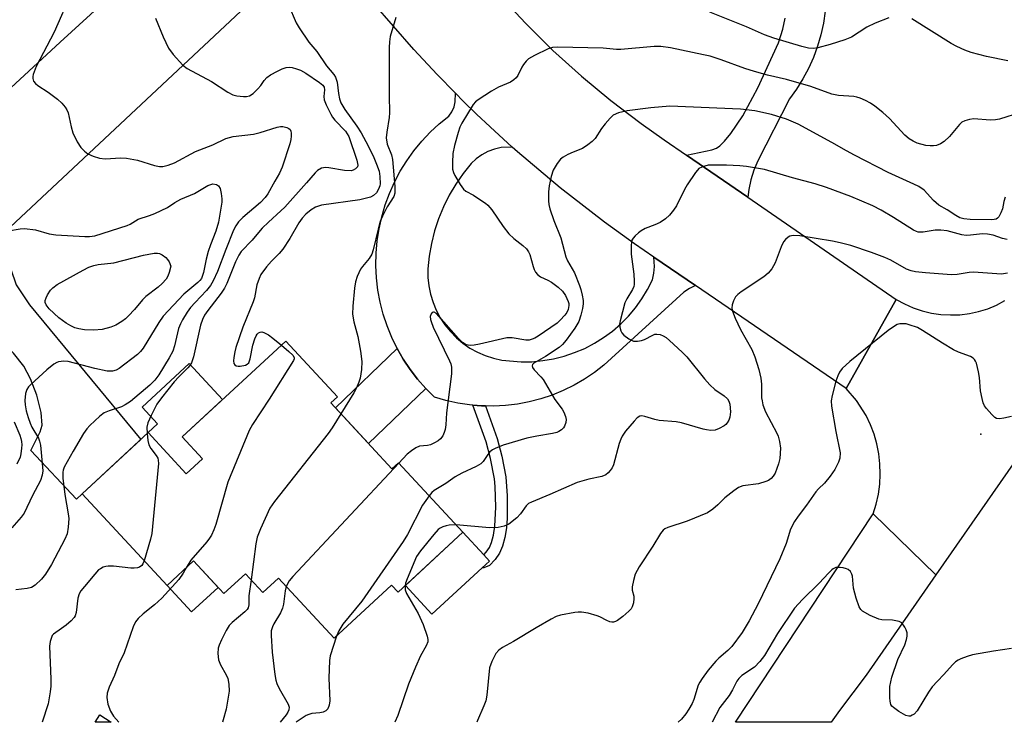
# Model space of a CAD drawing. Units: inches. Extents: x 1267760 to 1273760, y 477454 to 481455.
# Drawn here: x 1270493 to 1270747, y 477454 to 477636 of the extents above; entities that cross this region are included whole.
import ezdxf

# ---------------------------------------------------------------- set-up
doc = ezdxf.new("R2010")
doc.units = ezdxf.units.IN
doc.header["$MEASUREMENT"] = 0
for name, color, linetype in [('BLDG-Footprint', 5, 'Continuous'), ('CULTRL-Pad', 6, 'Continuous'), ('ELEV-Spot Elevation', 7, 'Continuous'), ('TRANS-Driveway', 251, 'Continuous'), ('TRANS-Non Street Sidewalk', 7, 'Continuous'), ('TRANS-Road', 130, 'Continuous'), ('Undefined', 1, 'Continuous')]:
    doc.layers.add(name, color=color, linetype=linetype)

msp = doc.modelspace()

# ---------------------------------------------------------------- linework, layer by layer
at = {"layer": 'BLDG-Footprint'}
for points, elevation in [([(1270573.57, 477536.88), (1270589.31, 477519.86), (1270591.01, 477521.44), (1270607.65, 477503.46), (1270590.94, 477488), (1270589.23, 477489.84), (1270574.41, 477476.13), (1270560.05, 477491.65), (1270556, 477487.9), (1270551.5, 477492.75), (1270545.96, 477487.63), (1270538.15, 477496.08), (1270531.28, 477489.72), (1270509.34, 477513.44), (1270526.39, 477529.22), (1270536.26, 477518.56), (1270540.43, 477522.41), (1270535.19, 477528.07), (1270561.97, 477552.84), (1270575.27, 477538.45)], 186.82), ([(1270513.96, 477456.32), (1270516.85, 477454.44), (1270512.75, 477454.44)], 157.35)]:
    msp.add_lwpolyline(points, close=True, dxfattribs=dict(at, elevation=elevation))
at = {"layer": 'CULTRL-Pad'}
for points in [[(1270540.43, 477522.41), (1270536.26, 477518.56), (1270526.39, 477529.22), (1270528.85, 477531.49), (1270524.84, 477535.81), (1270536.99, 477547.05), (1270545.62, 477537.72), (1270535.19, 477528.07)], [(1270612.6, 477494.29), (1270599.64, 477482.3), (1270592.79, 477489.71), (1270607.65, 477503.46), (1270613.02, 477497.66), (1270614.5, 477496.05)], [(1270544.46, 477489.25), (1270537.6, 477482.9), (1270531.28, 477489.73), (1270538.15, 477496.08)]]:
    msp.add_lwpolyline(points, close=True, dxfattribs=at)
at = {"layer": 'ELEV-Spot Elevation'}
msp.add_point((1270741.31, 477528.79, 147.98), dxfattribs=at)
at = {"layer": 'TRANS-Driveway'}
msp.add_lwpolyline([(1270701.18, 477637.95), (1270700.72, 477634.9), (1270700.05, 477631.88), (1270699.18, 477628.92), (1270698.11, 477626.02), (1270696.85, 477623.21), (1270695.4, 477620.48), (1270693.77, 477617.86), (1270691.96, 477615.36), (1270683.78, 477599.37), (1270682.77, 477596.96), (1270681.99, 477594.47), (1270681.42, 477591.92), (1270681.17, 477589.95), (1270665.37, 477600.82), (1270671.86, 477602.18), (1270673.06, 477602.63), (1270673.94, 477603.19), (1270675.2, 477604.45), (1270676.78, 477606.39), (1270679.91, 477611), (1270683.75, 477618.21), (1270689.11, 477629.81), (1270690.2, 477633.31), (1270690.82, 477636.14)], dxfattribs=at)
msp.add_lwpolyline([(1270469.76, 477564.76), (1270475.43, 477568.87), (1270479.22, 477571.96), (1270482.97, 477575.1), (1270486.58, 477578.4), (1270488.03, 477579.74), (1270492.37, 477567.37), (1270495.77, 477562.18), (1270524.48, 477527.45), (1270509.34, 477513.44), (1270507.88, 477512.03), (1270496.1, 477524.57), (1270498.53, 477529.42), (1270499.07, 477531.16), (1270498.81, 477534.41), (1270497.7, 477538.83), (1270496.09, 477543.1), (1270494.29, 477546.39), (1270491.67, 477549.7), (1270488.32, 477553.18), (1270484.81, 477556.27), (1270481.61, 477558.57), (1270477, 477561.15)], close=True, dxfattribs=at)
at = {"layer": 'TRANS-Non Street Sidewalk'}
for points in [[(1270598.05, 477540.61), (1270583.29, 477526.37), (1270574.76, 477535.59), (1270590.66, 477550.93), (1270592.24, 477548.17), (1270594.01, 477545.52), (1270595.94, 477542.99)], [(1270613.46, 477536.07), (1270616.51, 477527.64), (1270617.68, 477523.13), (1270618.7, 477517.75), (1270619.09, 477512.9), (1270619.08, 477507.14), (1270618.86, 477504.66), (1270618.43, 477502.1), (1270617.85, 477499.92), (1270617.11, 477498.1), (1270616, 477496.47), (1270614.51, 477494.92), (1270613.02, 477494.33), (1270612.6, 477494.29), (1270614.5, 477496.05), (1270613.02, 477497.66), (1270613.69, 477498.35), (1270614.48, 477499.51), (1270615.03, 477500.86), (1270615.52, 477502.73), (1270615.91, 477505.04), (1270616.16, 477509.97), (1270615.99, 477515.32), (1270615.77, 477517.31), (1270614.78, 477522.48), (1270613.66, 477526.79), (1270610.21, 477536.28), (1270612.45, 477536.12)]]:
    msp.add_lwpolyline(points, close=True, dxfattribs=at)
at = {"layer": 'TRANS-Road'}
for points in [[(1270460.94, 477590.46), (1270503.69, 477629.96), (1270544.86, 477667.55), (1270553, 477640.48), (1270488.03, 477579.74)], [(1270617.17, 477642.01), (1270623.88, 477634.78), (1270630.89, 477627.85), (1270638.21, 477621.23), (1270645.79, 477614.93), (1270653.65, 477608.97), (1270659.61, 477604.78), (1270665.37, 477600.82), (1270681.17, 477589.95), (1270719.49, 477563.58), (1270706.6, 477540.59), (1270667.71, 477567.14), (1270656.91, 477574.52), (1270651.95, 477577.92), (1270644.15, 477583.53), (1270632.76, 477592.36), (1270621.76, 477601.66), (1270620.37, 477602.91), (1270614.66, 477608.13), (1270611.17, 477611.42), (1270607.72, 477614.77), (1270605.69, 477616.8), (1270600.97, 477621.61), (1270594.97, 477628.05), (1270584.48, 477640.14)], [(1270783.48, 477569.7), (1270729.73, 477492.49), (1270713.51, 477508.25), (1270714.29, 477510.74), (1270714.87, 477513.29), (1270715.22, 477515.88), (1270715.37, 477518.49), (1270715.28, 477521.11), (1270714.99, 477523.71), (1270714.48, 477526.27), (1270713.76, 477528.78), (1270712.83, 477531.22), (1270711.69, 477533.58), (1270709.22, 477537.5), (1270706.6, 477540.59), (1270719.49, 477563.58), (1270721.64, 477562.4), (1270723.88, 477561.41), (1270726.2, 477560.62), (1270728.59, 477560.05), (1270731.01, 477559.7), (1270733.46, 477559.56), (1270735.91, 477559.64), (1270738.35, 477559.94), (1270740.74, 477560.45), (1270743.08, 477561.18), (1270745.35, 477562.12), (1270747.52, 477563.26)]]:
    msp.add_lwpolyline(points, dxfattribs=at)
for points in [[(1270620.37, 477602.91), (1270617.51, 477602.75), (1270615.78, 477602.35), (1270614.11, 477601.73), (1270612.53, 477600.9), (1270611.08, 477599.87), (1270609.77, 477598.66), (1270607.69, 477596.07), (1270605.8, 477593.34), (1270604.11, 477590.48), (1270602.63, 477587.5), (1270601.37, 477584.42), (1270600.33, 477581.27), (1270599.52, 477578.05), (1270598.95, 477574.78), (1270598.6, 477571.47), (1270598.62, 477569.27), (1270598.85, 477567.07), (1270599.29, 477564.91), (1270599.93, 477562.8), (1270600.77, 477560.77), (1270601.8, 477558.82), (1270603.02, 477556.98), (1270604.4, 477555.26), (1270605.95, 477553.69), (1270607.63, 477552.27), (1270609.45, 477551.02), (1270611.38, 477549.95), (1270613.4, 477549.07), (1270615.5, 477548.39), (1270617.65, 477547.91), (1270622.65, 477547.46), (1270625.47, 477547.51), (1270628.28, 477547.77), (1270631.06, 477548.25), (1270633.8, 477548.94), (1270636.47, 477549.84), (1270639.07, 477550.95), (1270641.57, 477552.25), (1270643.96, 477553.74), (1270646.24, 477555.41), (1270648.37, 477557.26), (1270650.36, 477559.26), (1270652.19, 477561.41), (1270653.84, 477563.7), (1270655.31, 477566.1), (1270656.59, 477568.62), (1270656.96, 477570.34), (1270657.1, 477572.09), (1270656.91, 477574.52), (1270667.71, 477567.14), (1270666.1, 477566.43), (1270664.7, 477565.49), (1270644.05, 477546.59), (1270641.6, 477544.69), (1270639.02, 477542.97), (1270636.34, 477541.42), (1270633.56, 477540.06), (1270630.69, 477538.88), (1270627.76, 477537.91), (1270624.76, 477537.13), (1270621.71, 477536.56), (1270618.64, 477536.19), (1270615.54, 477536.04), (1270613.46, 477536.07), (1270612.45, 477536.12), (1270610.21, 477536.28), (1270609.36, 477536.35), (1270606.3, 477536.81), (1270603.27, 477537.49), (1270600.3, 477538.36), (1270598.05, 477540.61), (1270595.94, 477542.99), (1270594.01, 477545.52), (1270592.24, 477548.17), (1270590.66, 477550.93), (1270589.27, 477553.79), (1270588.07, 477556.74), (1270587.08, 477559.76), (1270586.29, 477562.84), (1270585.71, 477565.97), (1270585.34, 477569.13), (1270585.18, 477572.31), (1270585.24, 477575.49), (1270585.51, 477578.66), (1270585.99, 477581.81), (1270586.68, 477584.91), (1270587.58, 477587.96), (1270588.69, 477590.95), (1270589.99, 477593.85), (1270591.48, 477596.66), (1270593.16, 477599.36), (1270595.02, 477601.95), (1270597.04, 477604.4), (1270599.23, 477606.71), (1270601.56, 477608.87), (1270604.04, 477610.87), (1270604.8, 477612), (1270605.35, 477613.25), (1270605.68, 477614.57), (1270605.69, 477616.8), (1270607.72, 477614.77), (1270611.17, 477611.42), (1270614.66, 477608.13)], [(1270729.73, 477492.49), (1270711.75, 477466.61), (1270704.85, 477457.51), (1270702.67, 477454.42), (1270678, 477454.43), (1270713.51, 477508.25)]]:
    msp.add_lwpolyline(points, close=True, dxfattribs=at)
at = {"layer": 'Undefined'}
for points, elevation in [([(1270506.55, 477642.64), (1270502.18, 477632.54), (1270497.53, 477623.7), (1270496.74, 477621.62), (1270496.63, 477621.1), (1270496.63, 477620.6), (1270496.85, 477619.91), (1270497.32, 477619.31), (1270497.97, 477618.8), (1270500.62, 477617.04), (1270502.98, 477615.23), (1270504.11, 477614.27), (1270505, 477613.2), (1270505.42, 477612.49), (1270505.73, 477611.72), (1270506.51, 477608.14), (1270506.98, 477606.57), (1270508.11, 477604.26), (1270509.07, 477602.78), (1270510.01, 477601.81), (1270510.86, 477601.15), (1270512.19, 477600.56), (1270513.88, 477600.04), (1270515.29, 477599.89), (1270519.35, 477600.16), (1270520.8, 477600.08), (1270523.66, 477599.53), (1270528.07, 477598.13), (1270529.37, 477597.9), (1270530.17, 477597.91), (1270531.56, 477598.22), (1270533.2, 477598.79), (1270538.67, 477601.8), (1270543.14, 477603.52), (1270546.45, 477605.11), (1270548.32, 477605.63), (1270553.63, 477606.23), (1270555.29, 477606.66), (1270559.73, 477608.02), (1270560.6, 477608.19), (1270561.16, 477608.19), (1270562.22, 477607.94), (1270562.69, 477607.72), (1270563.04, 477607.4), (1270563.24, 477606.99), (1270563.32, 477606.49), (1270563.34, 477605.69), (1270563.26, 477604.86), (1270562.97, 477603.72), (1270561.01, 477597.71), (1270560.31, 477596.13), (1270559.07, 477594.13), (1270557.3, 477590.8), (1270556.62, 477589.85), (1270555.38, 477588.56), (1270550.88, 477584.76), (1270549.73, 477583.59), (1270549, 477582.61), (1270548.45, 477581.47), (1270546.44, 477576.49), (1270544.33, 477570.79), (1270543.21, 477568.35), (1270542.47, 477567.14), (1270541.45, 477565.84), (1270538.52, 477562.81), (1270537.34, 477561.48), (1270536.5, 477560.28), (1270535.26, 477558.31), (1270534.73, 477557.31), (1270534.27, 477556.08), (1270533.17, 477551.57), (1270532.74, 477550.26), (1270531.82, 477548.49), (1270529.17, 477544.07), (1270528.11, 477542.71), (1270526.87, 477541.46), (1270521.87, 477537.25), (1270520.48, 477536.33), (1270519.5, 477535.82), (1270516.34, 477534.84), (1270515.1, 477534.3), (1270513.95, 477533.43), (1270511.35, 477531.04), (1270510.56, 477530.19), (1270509.74, 477528.98), (1270507.06, 477524.43), (1270504.77, 477520.32), (1270504.46, 477519.52), (1270504.37, 477519.02), (1270504.37, 477517.42), (1270504.89, 477513.21), (1270505.8, 477508.21), (1270505.93, 477507.07), (1270505.8, 477504.76), (1270505.49, 477503.07), (1270504.92, 477501.72), (1270501.49, 477495.14), (1270499.96, 477492.65), (1270498.86, 477491.36), (1270497.21, 477489.83), (1270496.31, 477489.24), (1270495.19, 477488.94), (1270492.23, 477488.6)], 164), ([(1270562.59, 477639.59), (1270564.59, 477634.98), (1270565.37, 477633.71), (1270567.89, 477629.99), (1270569.94, 477627.6), (1270572.47, 477623.85), (1270574.3, 477621.62), (1270574.74, 477620.92), (1270575.21, 477619.64), (1270575.53, 477616.72), (1270575.8, 477615.38), (1270576.13, 477614.34), (1270577.14, 477612.6), (1270580.23, 477608.29), (1270581.36, 477606.59), (1270582.61, 477604.31), (1270584.46, 477600.62), (1270585.36, 477598.53), (1270586.01, 477596.68), (1270586.23, 477595.32), (1270586.26, 477593.4), (1270586.17, 477592.86), (1270585.9, 477592.06), (1270585.36, 477591.09), (1270584.56, 477590.37), (1270583.82, 477590), (1270582.46, 477589.61), (1270581.04, 477589.32), (1270571.11, 477587.89), (1270569.61, 477587.43), (1270568.48, 477586.74), (1270567.14, 477585.58), (1270566.13, 477584.52), (1270565.34, 477583.32), (1270563.01, 477579.32), (1270561.18, 477576.59), (1270560.26, 477575.45), (1270558.23, 477573.42), (1270556.97, 477572.03), (1270555.52, 477570.03), (1270555.02, 477569), (1270554.44, 477567.34), (1270553.83, 477564.01), (1270553.53, 477562.93), (1270550.82, 477556.42), (1270549.04, 477551.16), (1270548.74, 477550.02), (1270548.52, 477548.59), (1270548.47, 477547.75), (1270548.56, 477547.02), (1270548.78, 477546.67), (1270549.14, 477546.46), (1270549.6, 477546.35), (1270550.14, 477546.35), (1270551.52, 477546.62), (1270552, 477546.86), (1270552.37, 477547.23), (1270552.78, 477548.24), (1270553.44, 477551.73), (1270553.93, 477553.4), (1270554.27, 477554.16), (1270554.56, 477554.61), (1270554.91, 477554.93), (1270555.31, 477555.14), (1270555.75, 477555.18), (1270556.23, 477555.06), (1270557.45, 477554.43), (1270558.62, 477553.56), (1270560.79, 477551.75)], 160), ([(1270717.56, 477636.22), (1270714, 477634.85), (1270711.92, 477633.84), (1270707.94, 477631.31), (1270706.25, 477630.59), (1270702.42, 477629.38), (1270699.28, 477628.52), (1270698.15, 477628.35), (1270696.84, 477628.41), (1270695.15, 477628.83), (1270687.86, 477631.02), (1270685.44, 477631.84), (1270680.84, 477633.9), (1270671.38, 477637.76)], 158), ([(1270528.29, 477636.16), (1270530.26, 477631.33), (1270531.67, 477628.47), (1270532.84, 477626.83), (1270535.32, 477624), (1270536.45, 477623.15), (1270542.79, 477619.79), (1270546.96, 477617.1), (1270548.23, 477616.42), (1270549.32, 477616.15), (1270551.01, 477615.95), (1270551.83, 477615.95), (1270552.6, 477616.15), (1270553.5, 477616.77), (1270554.76, 477617.95), (1270555.49, 477618.81), (1270556.31, 477620.09), (1270557.05, 477620.86), (1270558.01, 477621.52), (1270559.79, 477622.52), (1270561.03, 477623.12), (1270562.05, 477623.45), (1270562.8, 477623.49), (1270563.58, 477623.4), (1270564.67, 477623.12), (1270565.69, 477622.75), (1270567.08, 477621.96), (1270570.67, 477619.56), (1270571.49, 477618.87), (1270571.84, 477618.34), (1270571.92, 477617.71), (1270571.73, 477615.93), (1270571.85, 477615.12), (1270572.39, 477613.77), (1270573.58, 477611.37), (1270574.03, 477610.61), (1270574.59, 477609.88), (1270577.32, 477607.01), (1270577.8, 477606.34), (1270578.19, 477605.61), (1270580.27, 477599.55), (1270580.49, 477598.27), (1270580.4, 477597.82), (1270579.96, 477597.29), (1270579.3, 477596.93), (1270578.78, 477596.81), (1270577.09, 477596.88), (1270573.06, 477597.53), (1270572.21, 477597.6), (1270571.67, 477597.57), (1270571.19, 477597.44), (1270570.11, 477596.84), (1270569.5, 477596.26), (1270567.26, 477593.64), (1270561.69, 477587.43), (1270560.69, 477586.41), (1270557.5, 477583.52), (1270555.87, 477581.93), (1270554.9, 477580.88), (1270553.22, 477578.84), (1270550.46, 477575.94), (1270549.84, 477575.02), (1270548.97, 477573.24), (1270546.72, 477567.73), (1270546.11, 477566.5), (1270545.22, 477565.19), (1270541.79, 477560.74), (1270540.98, 477559.5), (1270540.4, 477558.36), (1270539.89, 477556.94), (1270538.08, 477548.79), (1270537.56, 477547.19), (1270537.16, 477546.53), (1270536.63, 477545.88), (1270534.31, 477543.62), (1270533.15, 477542.3), (1270529.82, 477538.15), (1270528.67, 477536.56), (1270527.17, 477533.63), (1270526.32, 477531.73), (1270526.1, 477530.62), (1270526.14, 477528.99)], 162), ([(1270590.3, 477636.33), (1270588.89, 477631.42), (1270588.66, 477630.07), (1270588.6, 477628.61), (1270588.6, 477616.25), (1270588.7, 477611.71), (1270588.6, 477610.54), (1270587.99, 477606.74), (1270587.88, 477605.3), (1270588.08, 477603.69), (1270589.19, 477600.88), (1270589.5, 477599.71), (1270590.1, 477592.75), (1270590.11, 477591.03), (1270589.82, 477590.12), (1270588.13, 477587.46), (1270586.9, 477585.05), (1270586.3, 477583.69), (1270585.74, 477581.74), (1270584.48, 477576.37), (1270584.12, 477575.28), (1270583.44, 477574.1), (1270581.7, 477572.06), (1270581.21, 477571.35), (1270580.38, 477569.52), (1270579.93, 477568.16), (1270579.67, 477566.44), (1270579.24, 477561.8), (1270579.16, 477559.78), (1270579.52, 477557.79), (1270580.51, 477554.02), (1270581.18, 477550.19), (1270581.55, 477547.53), (1270581.47, 477545.53), (1270581.12, 477543.28), (1270580.79, 477542.24), (1270580.16, 477540.72), (1270579.47, 477539.44), (1270576.17, 477534.06)], 158), ([(1270748.24, 477625.16), (1270742.76, 477626.27), (1270738.83, 477627.35), (1270737.21, 477627.93), (1270735.13, 477628.87), (1270733.68, 477629.66), (1270723.49, 477635.97)], 158), ([(1270751.53, 477611.85), (1270746.11, 477610.08), (1270745.07, 477609.89), (1270743.71, 477609.83), (1270739.52, 477610.19), (1270738.35, 477610.02), (1270737.22, 477609.69), (1270736.44, 477609.32), (1270735.8, 477608.77), (1270733.25, 477605.67), (1270731.89, 477604.37), (1270730.92, 477603.77), (1270729.88, 477603.33), (1270729.06, 477603.18), (1270728.23, 477603.18), (1270727.11, 477603.33), (1270724.88, 477603.94), (1270723.82, 477604.4), (1270722.83, 477605), (1270721.72, 477605.95), (1270717.71, 477610.3), (1270715.98, 477611.85), (1270713.97, 477613.45), (1270712.81, 477614.27), (1270711.52, 477614.93), (1270710.17, 477615.5), (1270709.35, 477615.78), (1270708.52, 477615.95), (1270704.55, 477616.21), (1270702.89, 477616.52), (1270697.45, 477618.54), (1270691.12, 477620.3), (1270686.29, 477621.45), (1270682.92, 477622.39), (1270680.44, 477623.21), (1270674.33, 477625.43), (1270671.49, 477626.33), (1270669.77, 477626.74), (1270661.23, 477628.55), (1270658.75, 477628.85), (1270657.04, 477628.85), (1270648.38, 477628.07), (1270647.27, 477628.11), (1270643.81, 477628.44), (1270632.02, 477628.71), (1270630.75, 477628.58), (1270629.69, 477628.23), (1270626.15, 477626.57), (1270624.61, 477625.69), (1270624, 477625.11), (1270623.29, 477624.23), (1270622.85, 477623.5), (1270621.86, 477621.39), (1270621.39, 477620.79), (1270620.83, 477620.26), (1270619.93, 477619.68), (1270616.81, 477618.34), (1270615.03, 477617.3), (1270611.54, 477615.12), (1270610.88, 477614.57), (1270610.33, 477613.9), (1270607.39, 477609.07), (1270606.87, 477608.02), (1270606.41, 477606.69), (1270605.5, 477603.28), (1270605.07, 477601.23), (1270604.92, 477598.9), (1270604.97, 477597.18), (1270605.22, 477596.36), (1270605.6, 477595.57), (1270606.93, 477593.25), (1270607.77, 477592.06), (1270608.4, 477591.53), (1270610.35, 477590.47), (1270612.05, 477589.4), (1270613.46, 477588.42), (1270614.12, 477587.88), (1270615.1, 477586.72), (1270618.04, 477582.37), (1270619.54, 477580.53), (1270620.76, 477579.32), (1270623.11, 477577.53), (1270624.07, 477576.63), (1270624.56, 477575.9), (1270624.92, 477575.14), (1270625.74, 477572.09), (1270626.02, 477571.28), (1270626.39, 477570.58), (1270626.86, 477569.97), (1270627.69, 477569.37), (1270629.59, 477568.56), (1270630.55, 477567.99), (1270632.23, 477566.74), (1270633.32, 477565.73), (1270634.1, 477564.56), (1270634.82, 477563.04), (1270634.95, 477562.52), (1270634.98, 477562), (1270634.81, 477560.96), (1270634.48, 477560.22), (1270633.97, 477559.51), (1270632.77, 477558.19), (1270631.95, 477557.43), (1270627.09, 477554.1), (1270626.22, 477553.59), (1270625.48, 477553.28), (1270624.71, 477553.08), (1270623.91, 477553.04), (1270620.36, 477553.66), (1270618.96, 477553.65), (1270611.9, 477551.99), (1270610.52, 477551.73), (1270609.73, 477551.66), (1270608.97, 477551.73), (1270608.48, 477551.88), (1270607.57, 477552.47), (1270606.54, 477553.51), (1270600.82, 477559.91), (1270600.25, 477560.29), (1270600.06, 477560.31), (1270599.7, 477560.18), (1270599.42, 477559.85), (1270599.23, 477559.18), (1270599.26, 477558.41), (1270599.41, 477557.84), (1270599.99, 477556.45), (1270604.22, 477547.72), (1270604.52, 477546.95), (1270604.69, 477546.1), (1270604.66, 477544.38), (1270603.42, 477534.34), (1270603.22, 477531.17), (1270603.04, 477530.03), (1270602.8, 477529.19), (1270602.45, 477528.4), (1270601.87, 477527.63), (1270601.27, 477527.12), (1270600.33, 477526.52), (1270599.32, 477526.07), (1270598.51, 477525.91), (1270596.41, 477525.69), (1270595.46, 477525.29), (1270594.34, 477524.5), (1270593.27, 477523.61), (1270591.1, 477521.35)], 156), ([(1270747.55, 477589.94), (1270747.24, 477588.83), (1270746.89, 477586.95), (1270746.5, 477585.89), (1270745.98, 477584.93), (1270745.63, 477584.56), (1270745.23, 477584.33), (1270744.78, 477584.19), (1270743.94, 477584.12), (1270738.56, 477584.2), (1270736.89, 477584.36), (1270735.87, 477584.67), (1270734.84, 477585.24), (1270732.6, 477586.69), (1270730.51, 477587.87), (1270729.09, 477589.15), (1270726.65, 477591.74), (1270725.27, 477592.7), (1270723.99, 477593.35), (1270717.4, 477596.32), (1270708.75, 477600.78), (1270706.65, 477601.91), (1270702.87, 477604.12), (1270694.17, 477608.83), (1270691.18, 477610.14), (1270687.27, 477611.35), (1270683.02, 477612.26), (1270679.25, 477612.68), (1270661.07, 477613.42), (1270656.17, 477613.07), (1270650.06, 477612.25), (1270647.78, 477611.7), (1270646.46, 477611.14), (1270645.62, 477610.4), (1270644.33, 477608.86), (1270643.45, 477607.71), (1270641.79, 477605.1), (1270641.04, 477604.3), (1270639.91, 477603.46), (1270638.47, 477602.56), (1270636.07, 477601.61), (1270634.74, 477600.99), (1270633.48, 477600.28), (1270632.82, 477599.74), (1270631.97, 477598.64), (1270630.97, 477596.93), (1270630.45, 477595.33), (1270629.87, 477592.86), (1270629.75, 477591.39), (1270629.75, 477589), (1270629.83, 477588.11), (1270630.09, 477586.98), (1270631.09, 477583.93), (1270632.96, 477579.45), (1270634.19, 477574.56), (1270634.66, 477573.55), (1270636.47, 477570.43), (1270637.73, 477567.2), (1270638.09, 477566.1), (1270638.44, 477564.68), (1270638.67, 477563.26), (1270638.69, 477562.4), (1270638.5, 477561.25), (1270638.1, 477559.53), (1270637.57, 477557.86), (1270636.53, 477556.12), (1270634.33, 477553.04), (1270633.34, 477551.96), (1270632.45, 477551.19), (1270628.98, 477548.84), (1270625.96, 477547.11), (1270625.62, 477546.81), (1270625.5, 477546.45), (1270625.6, 477546.03), (1270626, 477545.39), (1270627.78, 477543.56), (1270628.33, 477542.87), (1270631.38, 477537.75), (1270633.22, 477535.21), (1270633.67, 477534.46), (1270634.14, 477533.39), (1270634.32, 477532.57), (1270634.23, 477531.81), (1270633.87, 477530.83), (1270633.59, 477530.39), (1270633.09, 477529.88), (1270632.44, 477529.47), (1270631.91, 477529.25), (1270630.8, 477528.97), (1270626.74, 477528.28), (1270624.11, 477527.74), (1270618.01, 477525.95), (1270615.97, 477525.14), (1270615.25, 477524.73), (1270614.62, 477524.22), (1270614.09, 477523.56), (1270612.88, 477521.72), (1270612.31, 477521.15), (1270611.08, 477520.44), (1270607.36, 477518.72), (1270605.67, 477517.77), (1270603.22, 477516.04), (1270600.23, 477514.29), (1270599.61, 477513.72), (1270598.92, 477512.89)], 154), ([(1270748.12, 477579.02), (1270746.9, 477579.28), (1270744.48, 477580.12), (1270743.05, 477580.44), (1270741.71, 477580.52), (1270738.68, 477580.12), (1270737.52, 477580.11), (1270736.38, 477580.29), (1270732.59, 477581.27), (1270730.96, 477581.47), (1270729.55, 477581.45), (1270726.4, 477580.93), (1270725.16, 477580.96), (1270724.69, 477581.1), (1270723.96, 477581.45), (1270718.79, 477584.76), (1270715.55, 477586.64), (1270713.47, 477587.75), (1270707.74, 477590.12), (1270701.46, 477592.48), (1270698.53, 477593.44), (1270692.73, 477594.96), (1270685.45, 477597.15), (1270680.84, 477597.91), (1270679.11, 477598.08), (1270675.67, 477598.24), (1270671.82, 477598.27), (1270670.94, 477598.19), (1270670.1, 477598.01), (1270669.29, 477597.73), (1270668.57, 477597.34), (1270668.16, 477596.97), (1270667.63, 477596.3), (1270665.53, 477593.16), (1270664.81, 477591.91), (1270662.8, 477587.75), (1270662.03, 477586.58), (1270661, 477585.29), (1270659.96, 477584.37), (1270658.55, 477583.47), (1270657.21, 477582.85), (1270654.71, 477581.85), (1270653.65, 477581.31), (1270652.95, 477580.79), (1270652.1, 477580), (1270651.55, 477579.35), (1270651.28, 477578.87), (1270651.13, 477578.36), (1270651.05, 477577.53), (1270651.09, 477575.23), (1270651.75, 477570.06), (1270651.87, 477568.32), (1270651.84, 477567.47), (1270651.72, 477566.91), (1270651.39, 477566.11), (1270649.91, 477563.76), (1270649.46, 477562.7), (1270648.21, 477558.08), (1270648.08, 477557.2), (1270648.11, 477556.44), (1270648.37, 477555.46), (1270648.64, 477554.99), (1270649.15, 477554.34), (1270650.47, 477553.38), (1270651.7, 477552.84), (1270652.73, 477552.78), (1270653.76, 477552.95), (1270654.55, 477553.26), (1270656.63, 477554.39), (1270657.16, 477554.58), (1270657.7, 477554.63), (1270658.52, 477554.49), (1270659.32, 477554.19), (1270660.06, 477553.73), (1270660.97, 477552.97), (1270664.27, 477549.93), (1270665.41, 477548.76), (1270670.01, 477543.05), (1270671.35, 477541.51), (1270672.66, 477540.36), (1270675.07, 477538.7), (1270675.92, 477537.94), (1270676.29, 477537.29), (1270676.52, 477536.55), (1270676.68, 477534.58), (1270676.56, 477533.19), (1270676.27, 477532.41), (1270675.86, 477531.7), (1270675.51, 477531.28), (1270675.07, 477530.93), (1270673.81, 477530.24), (1270672.73, 477529.84), (1270671.62, 477529.76), (1270670.5, 477529.9), (1270669.64, 477530.1), (1270664.02, 477531.75), (1270662.69, 477531.96), (1270658.33, 477532.35), (1270657.18, 477532.59), (1270654.63, 477533.39), (1270653.82, 477533.49), (1270653.32, 477533.41), (1270652.65, 477533), (1270651.85, 477532.19), (1270649.59, 477529.57), (1270648.71, 477528.31), (1270648.36, 477527.55), (1270647.99, 477526.42), (1270646.5, 477520.86), (1270646.13, 477520.12), (1270645.67, 477519.44), (1270645.15, 477518.82), (1270644.55, 477518.31), (1270643.53, 477517.91), (1270640.16, 477517.17), (1270637.1, 477516.28), (1270630.11, 477513.22), (1270625.32, 477511.28), (1270624.59, 477510.86), (1270624.01, 477510.33), (1270622.52, 477508.26), (1270621.52, 477507.22), (1270619.49, 477505.6), (1270618.31, 477505.04), (1270616.73, 477504.73), (1270614.52, 477504.63), (1270605.87, 477505.38)], 152), ([(1270490.34, 477581.3), (1270493.42, 477581.82), (1270494.52, 477581.85), (1270497.32, 477581.54), (1270500.87, 477580.52), (1270502.59, 477580.27), (1270510.1, 477579.78), (1270511.25, 477579.79), (1270512.69, 477580.02), (1270520.99, 477582.68), (1270521.77, 477583.04), (1270523.85, 477584.25), (1270526.8, 477585.2), (1270528.17, 477585.76), (1270531.37, 477587.28), (1270533.33, 477588.61), (1270534.85, 477589.47), (1270538.38, 477590.88), (1270541.83, 477592.96), (1270542.58, 477593.28), (1270543.08, 477593.37), (1270544.03, 477593.22), (1270544.61, 477592.88), (1270544.97, 477592.25), (1270545.28, 477590.92), (1270545.43, 477589.52), (1270545.4, 477588.65), (1270544.53, 477583.54), (1270543.85, 477581.17), (1270542.49, 477577.66), (1270541.94, 477575.95), (1270541.39, 477573.94), (1270540.72, 477570.52), (1270540.14, 477568.99), (1270539.74, 477568.42), (1270539.23, 477567.91), (1270535.66, 477564.92), (1270530.26, 477559.29), (1270529.13, 477557.66), (1270525.13, 477551.03), (1270524.45, 477550.12), (1270523.63, 477549.33), (1270518.93, 477545.71), (1270518.19, 477545.3), (1270517.21, 477545.08), (1270515.85, 477545.1), (1270512.62, 477545.74), (1270505.77, 477547.58), (1270504.67, 477547.67), (1270503.31, 477547.49), (1270502.81, 477547.29), (1270502.09, 477546.85), (1270500.29, 477545.4), (1270496.1, 477541.66), (1270495.52, 477541.01), (1270495.11, 477540.33), (1270494.78, 477539.28), (1270494.61, 477537.53), (1270494.66, 477536.4), (1270494.96, 477534.81), (1270495.42, 477533.12), (1270495.93, 477531.62), (1270496.43, 477530.59), (1270498.1, 477527.77), (1270498.38, 477527), (1270498.6, 477525.95), (1270499.22, 477519.31), (1270499.1, 477518.2), (1270498.66, 477516.81), (1270496.58, 477512.99), (1270494.4, 477508.43), (1270493.67, 477507.39), (1270491.23, 477504.58)], 166), ([(1270748.19, 477570.34), (1270746.67, 477570.12), (1270739.41, 477570.62), (1270738.27, 477570.52), (1270735.18, 477570), (1270733.75, 477569.91), (1270727, 477570.42), (1270724.42, 477570.71), (1270723.29, 477570.97), (1270722.17, 477571.37), (1270718.11, 477573.68), (1270716.54, 477574.38), (1270713.06, 477575.72), (1270707.79, 477577.5), (1270705, 477578.21), (1270703.02, 477578.63), (1270694.59, 477579.99), (1270692.85, 477580.11), (1270692.03, 477579.92), (1270691.57, 477579.64), (1270690.94, 477579.07), (1270690.4, 477578.4), (1270689.75, 477577.11), (1270688.21, 477572.98), (1270687.33, 477571.47), (1270686.45, 477570.33), (1270685.31, 477569.42), (1270679.44, 477565.55), (1270678.61, 477564.89), (1270678.01, 477564.26), (1270677.46, 477563.25), (1270677.13, 477562.14), (1270677.05, 477561.3), (1270677.2, 477560.52), (1270677.9, 477558.73), (1270679.31, 477555.8), (1270682.17, 477550.61), (1270683.02, 477548.78), (1270684.05, 477545.49), (1270684.57, 477543.24), (1270684.74, 477541.74), (1270684.74, 477538.2), (1270684.84, 477537.41), (1270685.09, 477536.35), (1270685.78, 477534.52), (1270688.7, 477529.03), (1270689, 477528.24), (1270689.36, 477526.89), (1270689.57, 477525.21), (1270689.41, 477522.56), (1270689.1, 477521.14), (1270688.2, 477518.71), (1270687.75, 477518), (1270687.2, 477517.37), (1270686.54, 477516.88), (1270685.79, 477516.54), (1270683.9, 477515.98), (1270679.85, 477515.46), (1270678.79, 477515.04), (1270677.59, 477514.2), (1270675.26, 477512.34), (1270673.45, 477510.58), (1270672.17, 477509.47), (1270670.75, 477508.52), (1270665.55, 477506.32), (1270660.52, 477504.71), (1270659.75, 477504.34), (1270659.34, 477504.02), (1270658.65, 477503.17), (1270656.67, 477499.92), (1270653.1, 477494.52), (1270652.12, 477492.69), (1270651.65, 477491.05), (1270651.35, 477489.38), (1270651.35, 477488.56), (1270651.74, 477486.97), (1270651.78, 477486.42), (1270651.66, 477485.3), (1270651.35, 477484.22), (1270651.07, 477483.75), (1270650.49, 477483.12), (1270648.92, 477481.77), (1270647.53, 477480.7), (1270647.04, 477480.43), (1270646.55, 477480.29), (1270646.04, 477480.27), (1270645.53, 477480.36), (1270644.82, 477480.66), (1270643.02, 477481.65), (1270642.26, 477481.95), (1270640, 477482.57), (1270638.29, 477482.89), (1270637.43, 477482.89), (1270636.56, 477482.79), (1270632.81, 477482.1), (1270631.72, 477481.71), (1270630.41, 477481.03), (1270626.56, 477478.81), (1270620.71, 477475.26), (1270617.86, 477473.71), (1270616.92, 477473.01), (1270616.15, 477472.16), (1270615.1, 477470.1), (1270614.54, 477468.48), (1270613.8, 477461.47), (1270613.54, 477460), (1270613.04, 477458.65), (1270611.37, 477454.92), (1270611.2, 477454.43)], 150), ([(1270749.26, 477533.32), (1270747.27, 477532.91), (1270746.16, 477532.78), (1270745.39, 477532.87), (1270744.93, 477533.11), (1270744.11, 477533.86), (1270742.77, 477535.41), (1270742.27, 477536.11), (1270741.92, 477536.88), (1270741.62, 477538), (1270741.23, 477540), (1270740.94, 477543.42), (1270740.69, 477544.87), (1270740.17, 477547.15), (1270739.97, 477547.66), (1270739.69, 477548.11), (1270739.32, 477548.43), (1270738.61, 477548.81), (1270735.56, 477549.93), (1270734.22, 477550.59), (1270731.38, 477552.25), (1270726.23, 477555.57), (1270724.97, 477556.3), (1270722.83, 477557.06), (1270722.01, 477557.25), (1270721.23, 477557.31), (1270720.45, 477557.27), (1270719.71, 477557.07), (1270718.78, 477556.54), (1270717.43, 477555.56), (1270707.5, 477547.54), (1270705.53, 477545.74), (1270704.84, 477544.84), (1270704.38, 477543.83), (1270703.93, 477542.48), (1270702.91, 477538.77), (1270702.68, 477537.36), (1270702.79, 477536.06), (1270703.9, 477529.49), (1270704.97, 477523.99), (1270704.92, 477522.61), (1270704.59, 477521.54), (1270703.59, 477519.71), (1270702.47, 477517.94), (1270700.97, 477516.16), (1270699.4, 477514.73), (1270698.69, 477513.94), (1270696.35, 477510.5), (1270694.13, 477507.63), (1270693.22, 477506.24), (1270692.18, 477504.27), (1270691.04, 477500.59), (1270689.4, 477496.64), (1270683.86, 477485), (1270681.55, 477480.58), (1270679.7, 477477.61), (1270677.03, 477473.97), (1270676.06, 477472.94), (1270673.72, 477471), (1270672.91, 477470.21), (1270670.91, 477467.88), (1270669.38, 477465.77), (1270668.76, 477464.79), (1270668.38, 477464.03), (1270667.24, 477460.32), (1270666.84, 477459.3), (1270665.99, 477457.78), (1270665.16, 477456.59), (1270664.05, 477455.27), (1270663.24, 477454.48), (1270663.16, 477454.43)], 148), ([(1270560.79, 477551.75), (1270562.7, 477550.16), (1270563.71, 477549.21), (1270564.06, 477548.59), (1270564.06, 477548.22), (1270563.9, 477547.77), (1270557.63, 477537.79), (1270553.33, 477531.3), (1270552.47, 477529.75), (1270547, 477516.42), (1270543.9, 477505.46), (1270543.37, 477504.08), (1270542.72, 477502.75), (1270542.28, 477501.99), (1270541.56, 477501.05), (1270537.45, 477496.31), (1270536.2, 477494.27)], 160), ([(1270576.17, 477534.06), (1270573.91, 477530.39), (1270572.89, 477528.94), (1270558.98, 477511.42), (1270557.79, 477509.72), (1270555.4, 477504.4), (1270554.55, 477502.23), (1270554.22, 477500.5), (1270552.96, 477491.18)], 158), ([(1270491.85, 477532), (1270493.33, 477528.52), (1270493.59, 477527.72), (1270493.76, 477526.89), (1270493.81, 477526.03), (1270493.76, 477525.17), (1270493.57, 477523.73), (1270493.36, 477522.89), (1270492.52, 477521.04)], 168), ([(1270526.14, 477528.99), (1270526.36, 477527.18), (1270526.63, 477526.04), (1270527.11, 477525.06), (1270528.46, 477523.29), (1270528.87, 477522.61), (1270529.03, 477522.1), (1270529.08, 477521.25), (1270527.32, 477503.14), (1270527, 477501.71), (1270525.41, 477496.07)], 162), ([(1270591.1, 477521.35), (1270563.74, 477492.1), (1270562.8, 477490.95), (1270562.05, 477489.49)], 156), ([(1270598.92, 477512.89), (1270597.25, 477510.51), (1270593.31, 477502.86), (1270592.25, 477501.08), (1270581.53, 477485.7), (1270576.65, 477479.75), (1270575.61, 477478.05), (1270575.01, 477476.68)], 154), ([(1270605.87, 477505.38), (1270604.12, 477505.33), (1270603.29, 477505.16), (1270602.5, 477504.87), (1270601.76, 477504.5), (1270601.3, 477504.16), (1270600.1, 477502.86), (1270596.69, 477498.69), (1270595.68, 477497.22), (1270593.26, 477491.43), (1270592.87, 477490.31), (1270592.74, 477489.67)], 152), ([(1270525.41, 477496.07), (1270525.07, 477495.29), (1270524.76, 477494.87), (1270524.16, 477494.44), (1270523.64, 477494.28), (1270522.79, 477494.19), (1270521.92, 477494.22), (1270517.5, 477494.69), (1270516.05, 477494.75), (1270515.51, 477494.67), (1270514.77, 477494.43), (1270514.08, 477494.08), (1270513.64, 477493.75), (1270512.63, 477492.7), (1270509.96, 477489.5), (1270509.05, 477488.33), (1270508.6, 477487.58), (1270508.29, 477486.47), (1270507.8, 477482.73), (1270507.56, 477481.92), (1270507.3, 477481.45), (1270506.54, 477480.63), (1270505.22, 477479.52), (1270504.07, 477478.63), (1270502.01, 477477.21), (1270501.67, 477476.8), (1270501.43, 477476.32), (1270501.1, 477475.25), (1270500.99, 477474.09), (1270501.3, 477465.55), (1270501.29, 477463.78), (1270501.15, 477462.33), (1270500.6, 477459.17), (1270499.04, 477454.44)], 162), ([(1270536.2, 477494.27), (1270535.42, 477492.92), (1270534.31, 477491.32), (1270529.95, 477486.49), (1270528.08, 477484.75), (1270525.14, 477482.42), (1270523.87, 477481.24), (1270523.14, 477480.36), (1270522.55, 477479.08), (1270520.22, 477472.4), (1270518.86, 477469.5), (1270517.71, 477466.54), (1270516.34, 477463.5), (1270515.8, 477461.91), (1270515.72, 477460.81), (1270516.03, 477459.14), (1270516.67, 477457.34), (1270517.46, 477455.98), (1270518.82, 477454.44)], 160), ([(1270749.19, 477473.44), (1270744.58, 477472.81), (1270739.15, 477471.84), (1270737.79, 477471.43), (1270736.19, 477470.82), (1270735.42, 477470.47), (1270734.74, 477470.02), (1270733.96, 477469.27), (1270731.8, 477466.79), (1270730.09, 477465.06), (1270728.78, 477463.59), (1270727.77, 477462.2), (1270724.87, 477457.4), (1270724.08, 477456.56), (1270723.63, 477456.23), (1270723.17, 477456.01), (1270722.69, 477455.97), (1270721.95, 477456.22), (1270720.18, 477457.24), (1270718.74, 477458.22), (1270718.35, 477458.6), (1270718.09, 477459.05), (1270717.9, 477459.85), (1270717.83, 477460.7), (1270717.81, 477463.63), (1270718.33, 477466.04), (1270719.92, 477470.61), (1270721.7, 477474.44), (1270722.14, 477475.81), (1270722.29, 477476.67), (1270722.29, 477477.51), (1270722.06, 477478.27), (1270721.71, 477479), (1270720.93, 477480.06), (1270720.24, 477480.46), (1270718.52, 477480.78), (1270715.76, 477480.86), (1270714.95, 477481.01), (1270712.79, 477481.97), (1270710.75, 477483.13), (1270710.34, 477483.51), (1270709.92, 477484.22), (1270709.16, 477486.46), (1270708.49, 477489.05), (1270708.21, 477492.18), (1270708.04, 477492.68), (1270707.65, 477493.33), (1270707.11, 477493.84), (1270706.63, 477494.08), (1270705.81, 477494.29), (1270704.97, 477494.4), (1270703.87, 477494.34), (1270703.24, 477494.07), (1270702.83, 477493.77), (1270702, 477492.95), (1270699.63, 477490.31), (1270695.28, 477486.14), (1270693.24, 477483.91), (1270688.86, 477477.31), (1270685.45, 477471.69), (1270684.26, 477470.1), (1270682.88, 477468.69), (1270679.59, 477466.48), (1270678.82, 477465.74), (1270678.38, 477465.06), (1270677.23, 477462.85), (1270676.33, 477461.38), (1270673.97, 477458.28), (1270671.99, 477454.43)], 146), ([(1270552.96, 477491.18), (1270552.42, 477487.03), (1270552.37, 477484.77), (1270552.21, 477483.98), (1270551.94, 477483.54), (1270551.38, 477482.94), (1270548.11, 477480.21), (1270547.29, 477479.37), (1270546.53, 477478.12), (1270545.35, 477475.71), (1270544.74, 477474.35), (1270544.48, 477473.52), (1270544.38, 477472.17), (1270544.57, 477470.55), (1270545.07, 477469.29), (1270546.52, 477466.66), (1270546.94, 477465.71), (1270547.23, 477464.26), (1270547.31, 477462.49), (1270546.56, 477457.84), (1270545.77, 477455.04), (1270545.57, 477454.44)], 158), ([(1270562.05, 477489.49), (1270561.73, 477488.34), (1270561.31, 477484.92), (1270561.09, 477483.92), (1270560.58, 477482.71), (1270558.87, 477479.85), (1270558.5, 477479.1), (1270558.18, 477478.02), (1270558.12, 477476.85), (1270558.43, 477472.56), (1270559.11, 477466.73), (1270559.36, 477465.29), (1270559.63, 477464.47), (1270560.26, 477463.16), (1270562.56, 477459.11), (1270562.8, 477458.35), (1270562.74, 477457.67), (1270562.45, 477457.01), (1270562.02, 477456.39), (1270560.47, 477454.44)], 156), ([(1270592.74, 477489.67), (1270592.77, 477488.61), (1270593.07, 477487.65), (1270596.07, 477482.49), (1270597.39, 477479.67), (1270598.45, 477476.66), (1270598.59, 477475.84), (1270598.55, 477475.2), (1270598.17, 477474.2), (1270596.71, 477471.61), (1270595.4, 477468.65), (1270593.61, 477464.25), (1270590.84, 477456.2), (1270590.08, 477454.44)], 152), ([(1270575.01, 477476.68), (1270573.42, 477471.54), (1270573.21, 477470.4), (1270573.05, 477465.81), (1270573.28, 477459.94), (1270573.16, 477458.86), (1270572.81, 477457.91), (1270572.27, 477457.37), (1270571.56, 477457.03), (1270570.74, 477456.87), (1270568.67, 477456.67), (1270567.92, 477456.47), (1270567.17, 477456.15), (1270566.17, 477455.53), (1270564.65, 477454.44)], 154)]:
    msp.add_lwpolyline(points, dxfattribs=dict(at, elevation=elevation))
at = {"layer": 'Undefined', "elevation": 168}
msp.add_lwpolyline([(1270512.39, 477555.6), (1270510, 477555.76), (1270508.52, 477555.96), (1270507.46, 477556.28), (1270506.47, 477556.72), (1270505.25, 477557.44), (1270503.36, 477558.83), (1270500.85, 477561.17), (1270500.05, 477562.22), (1270499.85, 477562.82), (1270499.86, 477563.29), (1270500.06, 477564), (1270500.44, 477564.75), (1270501.23, 477565.94), (1270501.78, 477566.58), (1270502.91, 477567.43), (1270509.61, 477571.16), (1270511.09, 477571.88), (1270512.43, 477572.34), (1270513.5, 477572.56), (1270517.54, 477573.06), (1270525.18, 477574.97), (1270528, 477575.49), (1270528.83, 477575.52), (1270529.34, 477575.42), (1270530.06, 477575.06), (1270530.98, 477574.4), (1270531.44, 477573.89), (1270531.83, 477573.3), (1270532.3, 477572.14), (1270531.84, 477570.51), (1270531.48, 477569.54), (1270531.02, 477568.81), (1270530.05, 477567.7), (1270528.98, 477566.74), (1270525.79, 477564.37), (1270524.91, 477563.43), (1270522.87, 477560.98), (1270521.38, 477559.34), (1270520.57, 477558.56), (1270519.62, 477557.87), (1270518.11, 477556.96), (1270516.77, 477556.4), (1270514.52, 477555.81)], close=True, dxfattribs=at)

doc.saveas('drawing.dxf')
